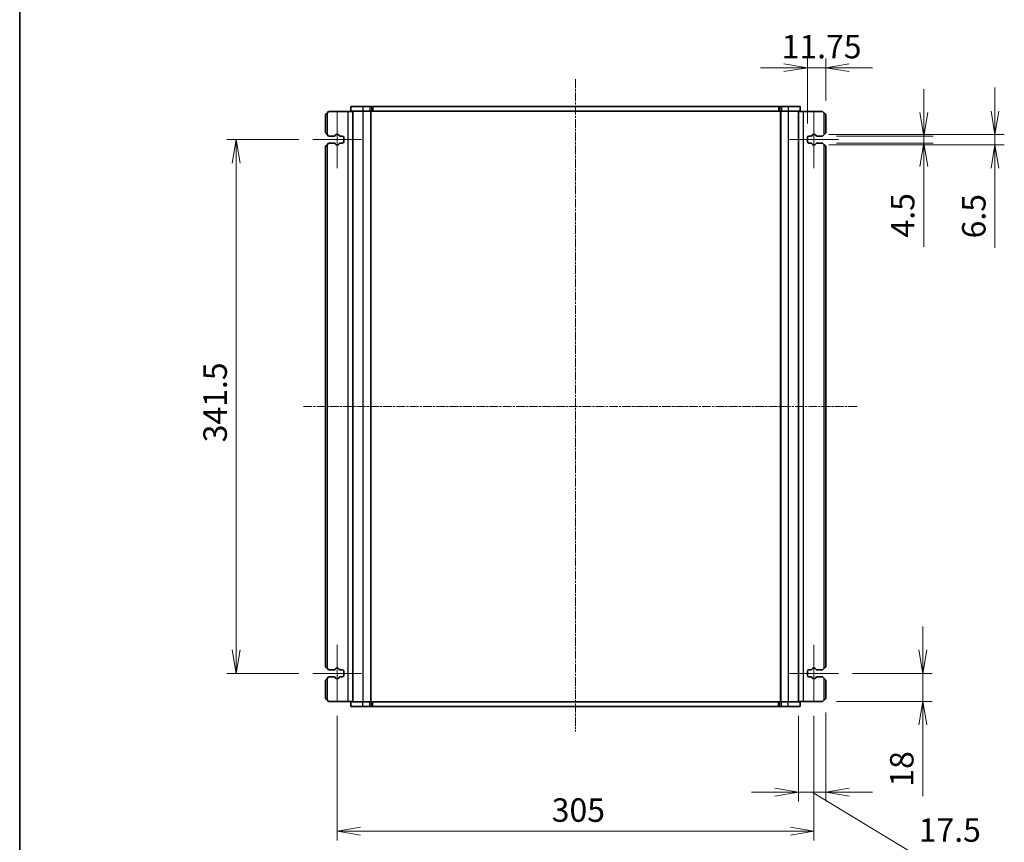
# Model space of a CAD drawing. Units: millimetres. Extents: x 0 to 9241, y 0 to 1686.
# Drawn here: x 987 to 1617, y 371 to 897 of the extents above; entities that cross this region are included whole.
import ezdxf

# ---------------------------------------------------------------- set-up
doc = ezdxf.new("R2010")
doc.units = ezdxf.units.MM
doc.linetypes.add('CHAIN', pattern=[0.3543, 0.2362, -0.0295, 0.0591, -0.0295])
for name, color, linetype, lineweight in [('Border (ISO)', 7, 'Continuous', 35), ('Dimension (ISO)', 7, 'Continuous', 18), ('Dimension (ISO) @ 1', 7, 'Continuous', 18), ('Visible (ISO)', 7, 'Continuous', 35), ('Visible Narrow (ISO)', 7, 'Continuous', 25)]:
    doc.layers.add(name, color=color, linetype=linetype, lineweight=lineweight)
doc.layers.add('Centerline (ISO)', color=7, linetype='Continuous', lineweight=18, true_color=0x80ffff)
doc.styles.add('Note Text (TK)', font='MS PGothic.ttf')
doc.dimstyles.new('Default - Method 1b (TK)', dxfattribs={"dimscale": 2.5, "dimtxt": 2.5, "dimasz": 2.5, "dimexe": 1, "dimexo": 1.5, "dimgap": 1, "dimtad": 1, "dimrnd": 1e-08, "dimdsep": 46, "dimtxsty": 'Note Text (TK)', "dimblk": 'OPEN', "dimcen": 0.09, "dimdle": 5, "dimclrd": 100, "dimclre": 100, "dimclrt": 7, "dimadec": 1, "dimazin": 1, "dimtfac": 1, "dimtmove": 0, "dimatfit": 3, "dimldrblk": 'OPEN', "dimfxl": 0, "dimtolj": 1, "dimlwd": -1, "dimlwe": -1, "dimarcsym": 0})

# ---------------------------------------------------------------- blocks, each defined once
blk = doc.blocks.new('図面枠 tk図枠')
at = {"layer": 'Border (ISO)'}
blk.add_line((14.5, 289), (14.5, 8), dxfattribs=at)
blk = doc.blocks.new('_Open')
at = {"color": 0, "linetype": 'ByBlock', "lineweight": -2}
for p, q in [((-1, 0.167), (0, 0)), ((-1, -0.167), (0, 0)), ((0, 0), (-1, 0))]:
    blk.add_line(p, q, dxfattribs=at)
blk = doc.blocks.new('*D53')
at = {"layer": 'Defpoints', "color": 0, "transparency": 16777216}
for p in [(1491.33, 866.09), (1503.08, 836.09), (1491.33, 821.34)]:
    blk.add_point(p, dxfattribs=at)
at = {"layer": 'Dimension (ISO)', "color": 100, "transparency": 16777216}
for p, q in [((1491.33, 830.34), (1491.33, 872.09)), ((1503.08, 845.09), (1503.08, 872.09)), ((1476.33, 866.09), (1461.33, 866.09)), ((1503.08, 866.09), (1491.33, 866.09)), ((1518.08, 866.09), (1533.08, 866.09))]:
    blk.add_line(p, q, dxfattribs=at)
at = {"layer": 'Dimension (ISO)', "color": 100, "transparency": 16777216, "xscale": 15, "yscale": 15, "zscale": 15}
blk.add_blockref('_Open', (1491.33, 866.09), dxfattribs=at)
at = {"layer": 'Dimension (ISO)', "color": 100, "transparency": 16777216, "xscale": 15, "yscale": 15, "zscale": 15, "rotation": 180}
blk.add_blockref('_Open', (1503.08, 866.09), dxfattribs=at)
at = {"layer": 'Dimension (ISO)', "color": 7, "transparency": 16777216, "insert": (1474.87, 879.59), "char_height": 15, "attachment_point": 4, "style": 'Note Text (TK)'}
blk.add_mtext('\\A1;11.75', dxfattribs=at)
blk = doc.blocks.new('*D54')
at = {"layer": 'Defpoints', "color": 0, "transparency": 16777216}
for p in [(1501.08, 822.34), (1501.08, 817.84), (1565.81, 817.84)]:
    blk.add_point(p, dxfattribs=at)
at = {"layer": 'Dimension (ISO)', "color": 100, "transparency": 16777216}
for p, q in [((1565.81, 837.34), (1565.81, 852.34)), ((1510.08, 822.34), (1571.81, 822.34)), ((1565.81, 822.34), (1565.81, 817.84)), ((1510.08, 817.84), (1571.81, 817.84)), ((1565.81, 802.84), (1565.81, 751.47))]:
    blk.add_line(p, q, dxfattribs=at)
at = {"layer": 'Dimension (ISO)', "color": 100, "transparency": 16777216, "xscale": 15, "yscale": 15, "zscale": 15}
for p, rotation in [((1565.81, 822.34), 270), ((1565.81, 817.84), 90)]:
    blk.add_blockref('_Open', p, dxfattribs=dict(at, rotation=rotation))
at = {"layer": 'Dimension (ISO)', "color": 7, "transparency": 16777216, "insert": (1552.31, 757.47), "char_height": 15, "attachment_point": 4, "rotation": 90, "style": 'Note Text (TK)'}
blk.add_mtext('\\A1;4.5', dxfattribs=at)
blk = doc.blocks.new('*D55')
at = {"layer": 'Defpoints', "color": 0, "transparency": 16777216}
for p in [(1496.17, 823.34), (1496.17, 816.84), (1611.32, 816.84)]:
    blk.add_point(p, dxfattribs=at)
at = {"layer": 'Dimension (ISO)', "color": 100, "transparency": 16777216}
for p, q in [((1611.32, 838.34), (1611.32, 853.34)), ((1505.17, 823.34), (1617.32, 823.34)), ((1611.32, 823.34), (1611.32, 816.84)), ((1505.17, 816.84), (1617.32, 816.84)), ((1611.32, 801.84), (1611.32, 750.89))]:
    blk.add_line(p, q, dxfattribs=at)
at = {"layer": 'Dimension (ISO)', "color": 100, "transparency": 16777216, "xscale": 15, "yscale": 15, "zscale": 15}
for p, rotation in [((1611.32, 823.34), 270), ((1611.32, 816.84), 90)]:
    blk.add_blockref('_Open', p, dxfattribs=dict(at, rotation=rotation))
at = {"layer": 'Dimension (ISO)', "color": 7, "transparency": 16777216, "insert": (1597.82, 756.89), "char_height": 15, "attachment_point": 4, "rotation": 90, "style": 'Note Text (TK)'}
blk.add_mtext('\\A1;6.5', dxfattribs=at)
blk = doc.blocks.new('*D56')
at = {"layer": 'Defpoints', "color": 0, "transparency": 16777216}
for p in [(1511.17, 478.59), (1565.23, 478.59), (1501.08, 460.59)]:
    blk.add_point(p, dxfattribs=at)
at = {"layer": 'Dimension (ISO)', "color": 100, "transparency": 16777216}
for p, q in [((1565.23, 493.59), (1565.23, 508.59)), ((1520.17, 478.59), (1571.23, 478.59)), ((1565.23, 478.59), (1565.23, 460.59)), ((1510.08, 460.59), (1571.23, 460.59)), ((1565.23, 445.59), (1565.23, 400.1))]:
    blk.add_line(p, q, dxfattribs=at)
at = {"layer": 'Dimension (ISO)', "color": 100, "transparency": 16777216, "xscale": 15, "yscale": 15, "zscale": 15}
for p, rotation in [((1565.23, 478.59), 270), ((1565.23, 460.59), 90)]:
    blk.add_blockref('_Open', p, dxfattribs=dict(at, rotation=rotation))
at = {"layer": 'Dimension (ISO)', "color": 7, "transparency": 16777216, "insert": (1551.73, 406.1), "char_height": 15, "attachment_point": 4, "rotation": 90, "style": 'Note Text (TK)'}
blk.add_mtext('\\A1;18', dxfattribs=at)
blk = doc.blocks.new('*D57')
at = {"layer": 'Defpoints', "color": 0, "transparency": 16777216}
for p in [(1485.58, 460.34), (1503.08, 462.59), (1485.58, 402.55)]:
    blk.add_point(p, dxfattribs=at)
at = {"layer": 'Dimension (ISO)', "color": 100, "transparency": 16777216}
for p, q in [((1503.08, 453.59), (1503.08, 396.55)), ((1485.58, 451.34), (1485.58, 396.55)), ((1470.58, 402.55), (1455.58, 402.55)), ((1503.08, 402.55), (1485.58, 402.55)), ((1503.08, 402.55), (1485.58, 402.55)), ((1494.33, 402.55), (1556.59, 364.84)), ((1518.08, 402.55), (1533.08, 402.55)), ((1556.59, 364.84), (1602.34, 364.84))]:
    blk.add_line(p, q, dxfattribs=at)
at = {"layer": 'Dimension (ISO)', "color": 100, "transparency": 16777216, "xscale": 15, "yscale": 15, "zscale": 15}
blk.add_blockref('_Open', (1485.58, 402.55), dxfattribs=at)
at = {"layer": 'Dimension (ISO)', "color": 100, "transparency": 16777216, "xscale": 15, "yscale": 15, "zscale": 15, "rotation": 180}
blk.add_blockref('_Open', (1503.08, 402.55), dxfattribs=at)
at = {"layer": 'Dimension (ISO)', "color": 7, "transparency": 16777216, "insert": (1562.59, 378.34), "char_height": 15, "attachment_point": 4, "style": 'Note Text (TK)'}
blk.add_mtext('\\A1;17.5', dxfattribs=at)
blk = doc.blocks.new('*D39')
at = {"layer": 'Defpoints', "color": 0, "transparency": 16777216}
for p in [(1174.98, 820.09), (1126.02, 478.59), (1174.98, 478.59)]:
    blk.add_point(p, dxfattribs=at)
at = {"layer": 'Dimension (ISO)', "color": 100, "transparency": 16777216}
for p, q in [((1165.98, 820.09), (1120.02, 820.09)), ((1126.02, 805.09), (1126.02, 493.59)), ((1165.98, 478.59), (1120.02, 478.59))]:
    blk.add_line(p, q, dxfattribs=at)
at = {"layer": 'Dimension (ISO)', "color": 100, "transparency": 16777216, "xscale": 15, "yscale": 15, "zscale": 15}
for p, rotation in [((1126.02, 820.09), 90), ((1126.02, 478.59), 270)]:
    blk.add_blockref('_Open', p, dxfattribs=dict(at, rotation=rotation))
at = {"layer": 'Dimension (ISO)', "color": 7, "transparency": 16777216, "insert": (1112.52, 626.42), "char_height": 15, "attachment_point": 4, "rotation": 90, "style": 'Note Text (TK)'}
blk.add_mtext('\\A1;341.5', dxfattribs=at)
blk = doc.blocks.new('*D40')
at = {"layer": 'Defpoints', "color": 0, "transparency": 16777216}
for p in [(1190.58, 460.34), (1495.58, 460.34), (1495.58, 377.62)]:
    blk.add_point(p, dxfattribs=at)
at = {"layer": 'Dimension (ISO)', "color": 100, "transparency": 16777216}
for p, q in [((1190.58, 451.34), (1190.58, 371.62)), ((1495.58, 451.34), (1495.58, 371.62)), ((1205.58, 377.62), (1480.58, 377.62))]:
    blk.add_line(p, q, dxfattribs=at)
at = {"layer": 'Dimension (ISO)', "color": 100, "transparency": 16777216, "xscale": 15, "yscale": 15, "zscale": 15, "rotation": 180}
blk.add_blockref('_Open', (1190.58, 377.62), dxfattribs=at)
at = {"layer": 'Dimension (ISO)', "color": 100, "transparency": 16777216, "xscale": 15, "yscale": 15, "zscale": 15}
blk.add_blockref('_Open', (1495.58, 377.62), dxfattribs=at)
at = {"layer": 'Dimension (ISO)', "color": 7, "transparency": 16777216, "insert": (1327.82, 391.12), "char_height": 15, "attachment_point": 4, "style": 'Note Text (TK)'}
blk.add_mtext('\\A1;305', dxfattribs=at)

msp = doc.modelspace()

# ---------------------------------------------------------------- linework, layer by layer
at = {"layer": 'Centerline (ISO)', "linetype": 'CHAIN', "ltscale": 23.990969}
for p, q in [((1343.0764, 858.7582), (1343.0764, 441.4785)), ((1523.1525, 649.3432), (1168.4966, 649.3432))]:
    msp.add_line(p, q, dxfattribs=at)
at = {"layer": 'Centerline (ISO)', "linetype": 'CHAIN', "ltscale": 6.759745}
for p, q in [((1190.5764, 838.3432), (1190.5764, 801.8432)), ((1495.5764, 838.3432), (1495.5764, 801.8432)), ((1190.5764, 496.8432), (1190.5764, 460.3432)), ((1495.5764, 496.8432), (1495.5764, 460.3432))]:
    msp.add_line(p, q, dxfattribs=at)
at = {"layer": 'Centerline (ISO)', "linetype": 'CHAIN', "ltscale": 5.777044}
for p, q in [((1174.9794, 820.0932), (1206.1733, 820.0932)), ((1479.9794, 820.0932), (1511.1733, 820.0932)), ((1174.9794, 478.5932), (1206.1733, 478.5932)), ((1479.9794, 478.5932), (1511.1733, 478.5932))]:
    msp.add_line(p, q, dxfattribs=at)
at = {"layer": 'Visible (ISO)'}
for p, q in [((1185.0764, 838.0932), (1184.0764, 837.0932)), ((1185.0764, 838.0932), (1197.3764, 838.0932)), ((1197.3764, 838.0932), (1200.5764, 838.0932)), ((1199.3264, 841.3432), (1207.0764, 841.3432)), ((1199.3264, 841.3432), (1199.3264, 838.3432)), ((1199.3264, 838.3432), (1207.0764, 838.3432)), ((1200.5764, 838.3432), (1200.5764, 460.3432)), ((1211.4551, 841.3432), (1207.0764, 841.3432)), ((1211.4551, 838.3432), (1207.0764, 838.3432)), ((1211.4551, 841.3432), (1212.5157, 841.3432)), ((1211.4551, 838.3432), (1212.5157, 838.3432)), ((1212.0764, 838.3432), (1212.0764, 460.3432)), ((1212.9299, 841.3432), (1212.5157, 841.3432)), ((1212.9299, 838.3432), (1212.5157, 838.3432)), ((1213.2835, 841.3432), (1212.9299, 841.3432)), ((1213.2835, 838.3432), (1212.9299, 838.3432)), ((1472.8693, 841.3432), (1213.2835, 841.3432)), ((1472.8693, 838.3432), (1213.2835, 838.3432)), ((1473.2228, 841.3432), (1472.8693, 841.3432)), ((1473.2228, 838.3432), (1472.8693, 838.3432)), ((1473.637, 841.3432), (1473.2228, 841.3432)), ((1473.637, 838.3432), (1473.2228, 838.3432)), ((1473.637, 841.3432), (1474.6977, 841.3432)), ((1473.637, 838.3432), (1474.6977, 838.3432)), ((1474.0764, 838.3432), (1474.0764, 460.3432)), ((1479.0764, 841.3432), (1474.6977, 841.3432)), ((1479.0764, 838.3432), (1474.6977, 838.3432)), ((1479.0764, 841.3432), (1486.8264, 841.3432)), ((1479.0764, 838.3432), (1486.8264, 838.3432)), ((1485.5764, 838.3432), (1485.5764, 460.3432)), ((1485.5764, 838.0932), (1488.7764, 838.0932)), ((1486.8264, 841.3432), (1486.8264, 838.3432)), ((1488.7764, 838.0932), (1501.0764, 838.0932)), ((1502.0764, 837.0932), (1501.0764, 838.0932)), ((1183.0764, 836.0932), (1184.0764, 837.0932)), ((1183.0764, 836.0932), (1183.0764, 824.3432)), ((1502.0764, 837.0932), (1503.0764, 836.0932)), ((1503.0764, 824.3432), (1503.0764, 836.0932)), ((1184.0764, 823.3432), (1183.0764, 824.3432)), ((1184.0764, 823.3432), (1185.0764, 822.3432)), ((1185.0764, 822.3432), (1188.6575, 822.3432)), ((1189.3555, 822.7523), (1189.5432, 823.0875)), ((1189.9794, 823.3432), (1191.1733, 823.3432)), ((1191.6096, 823.0875), (1191.7973, 822.7523)), ((1192.4953, 822.3432), (1193.8264, 822.3432)), ((1194.8264, 821.3432), (1194.8264, 818.8432)), ((1491.3264, 818.8432), (1491.3264, 821.3432)), ((1492.3264, 822.3432), (1493.6575, 822.3432)), ((1494.3555, 822.7523), (1494.5432, 823.0875)), ((1494.9794, 823.3432), (1496.1733, 823.3432)), ((1496.6096, 823.0875), (1496.7973, 822.7523)), ((1497.4953, 822.3432), (1501.0764, 822.3432)), ((1501.0764, 822.3432), (1502.0764, 823.3432)), ((1503.0764, 824.3432), (1502.0764, 823.3432)), ((1183.0764, 815.8432), (1184.0764, 816.8432)), ((1183.0764, 815.8432), (1183.0764, 482.8432)), ((1185.0764, 817.8432), (1184.0764, 816.8432)), ((1188.6575, 817.8432), (1185.0764, 817.8432)), ((1189.5432, 817.0989), (1189.3555, 817.4341)), ((1191.1733, 816.8432), (1189.9794, 816.8432)), ((1191.7973, 817.4341), (1191.6096, 817.0989)), ((1193.8264, 817.8432), (1192.4953, 817.8432)), ((1493.6575, 817.8432), (1492.3264, 817.8432)), ((1494.5432, 817.0989), (1494.3555, 817.4341)), ((1496.1733, 816.8432), (1494.9794, 816.8432)), ((1496.7973, 817.4341), (1496.6096, 817.0989)), ((1501.0764, 817.8432), (1497.4953, 817.8432)), ((1502.0764, 816.8432), (1501.0764, 817.8432)), ((1502.0764, 816.8432), (1503.0764, 815.8432)), ((1503.0764, 482.8432), (1503.0764, 815.8432)), ((1184.0764, 481.8432), (1183.0764, 482.8432)), ((1184.0764, 481.8432), (1185.0764, 480.8432)), ((1185.0764, 480.8432), (1188.6575, 480.8432)), ((1189.3555, 481.2523), (1189.5432, 481.5875)), ((1189.9794, 481.8432), (1191.1733, 481.8432)), ((1191.6096, 481.5875), (1191.7973, 481.2523)), ((1192.4953, 480.8432), (1193.8264, 480.8432)), ((1194.8264, 479.8432), (1194.8264, 477.3432)), ((1491.3264, 477.3432), (1491.3264, 479.8432)), ((1492.3264, 480.8432), (1493.6575, 480.8432)), ((1494.3555, 481.2523), (1494.5432, 481.5875)), ((1494.9794, 481.8432), (1496.1733, 481.8432)), ((1496.6096, 481.5875), (1496.7973, 481.2523)), ((1497.4953, 480.8432), (1501.0764, 480.8432)), ((1501.0764, 480.8432), (1502.0764, 481.8432)), ((1503.0764, 482.8432), (1502.0764, 481.8432)), ((1183.0764, 474.3432), (1184.0764, 475.3432)), ((1183.0764, 474.3432), (1183.0764, 462.5932)), ((1185.0764, 476.3432), (1184.0764, 475.3432)), ((1188.6575, 476.3432), (1185.0764, 476.3432)), ((1189.5432, 475.5989), (1189.3555, 475.9341)), ((1191.1733, 475.3432), (1189.9794, 475.3432)), ((1191.7973, 475.9341), (1191.6096, 475.5989)), ((1193.8264, 476.3432), (1192.4953, 476.3432)), ((1493.6575, 476.3432), (1492.3264, 476.3432)), ((1494.5432, 475.5989), (1494.3555, 475.9341)), ((1496.1733, 475.3432), (1494.9794, 475.3432)), ((1496.7973, 475.9341), (1496.6096, 475.5989)), ((1501.0764, 476.3432), (1497.4953, 476.3432)), ((1502.0764, 475.3432), (1501.0764, 476.3432)), ((1502.0764, 475.3432), (1503.0764, 474.3432)), ((1503.0764, 462.5932), (1503.0764, 474.3432)), ((1184.0764, 461.5932), (1183.0764, 462.5932)), ((1184.0764, 461.5932), (1185.0764, 460.5932)), ((1197.3764, 460.5932), (1185.0764, 460.5932)), ((1200.5764, 460.5932), (1197.3764, 460.5932)), ((1207.0764, 460.3432), (1199.3264, 460.3432)), ((1199.3264, 457.3432), (1199.3264, 460.3432)), ((1207.0764, 460.3432), (1211.455, 460.3432)), ((1212.5157, 460.3432), (1211.455, 460.3432)), ((1212.5157, 460.3432), (1212.9299, 460.3432)), ((1212.9299, 460.3432), (1213.2835, 460.3432)), ((1213.2835, 460.3432), (1472.8693, 460.3432)), ((1472.8693, 460.3432), (1473.2228, 460.3432)), ((1473.2228, 460.3432), (1473.637, 460.3432)), ((1474.6977, 460.3432), (1473.637, 460.3432)), ((1474.6977, 460.3432), (1479.0764, 460.3432)), ((1486.8264, 460.3432), (1479.0764, 460.3432)), ((1488.7764, 460.5932), (1485.5764, 460.5932)), ((1486.8264, 457.3432), (1486.8264, 460.3432)), ((1501.0764, 460.5932), (1488.7764, 460.5932)), ((1501.0764, 460.5932), (1502.0764, 461.5932)), ((1503.0764, 462.5932), (1502.0764, 461.5932)), ((1207.0764, 457.3432), (1199.3264, 457.3432)), ((1207.0764, 457.3432), (1211.455, 457.3432)), ((1212.5157, 457.3432), (1211.455, 457.3432)), ((1212.5157, 457.3432), (1212.9299, 457.3432)), ((1212.9299, 457.3432), (1213.2835, 457.3432)), ((1213.2835, 457.3432), (1472.8693, 457.3432)), ((1472.8693, 457.3432), (1473.2228, 457.3432)), ((1473.2228, 457.3432), (1473.637, 457.3432)), ((1474.6977, 457.3432), (1473.637, 457.3432)), ((1474.6977, 457.3432), (1479.0764, 457.3432)), ((1486.8264, 457.3432), (1479.0764, 457.3432))]:
    msp.add_line(p, q, dxfattribs=at)
for centre, radius, start, end in [((1188.6575, 823.1432), 0.8, 270, 330.7511737), ((1189.9794, 822.8432), 0.5, 90, 150.7511737), ((1191.1733, 822.8432), 0.5, 29.2488263, 90), ((1192.4953, 823.1432), 0.8, 209.2488263, 270), ((1193.8264, 821.3432), 1, 0, 90), ((1193.8264, 818.8432), 1, 270, 0), ((1492.3264, 821.3432), 1, 90, 180), ((1492.3264, 818.8432), 1, 180, 270), ((1493.6575, 823.1432), 0.8, 270, 330.7511737), ((1494.9794, 822.8432), 0.5, 90, 150.7511737), ((1496.1733, 822.8432), 0.5, 29.2488263, 90), ((1497.4953, 823.1432), 0.8, 209.2488263, 270), ((1188.6575, 817.0432), 0.8, 29.2488263, 90), ((1189.9794, 817.3432), 0.5, 209.2488263, 270), ((1191.1733, 817.3432), 0.5, 270, 330.7511737), ((1192.4953, 817.0432), 0.8, 90, 150.7511737), ((1493.6575, 817.0432), 0.8, 29.2488263, 90), ((1494.9794, 817.3432), 0.5, 209.2488263, 270), ((1496.1733, 817.3432), 0.5, 270, 330.7511737), ((1497.4953, 817.0432), 0.8, 90, 150.7511737), ((1188.6575, 481.6432), 0.8, 270, 330.7511737), ((1189.9794, 481.3432), 0.5, 90, 150.7511737), ((1191.1733, 481.3432), 0.5, 29.2488263, 90), ((1192.4953, 481.6432), 0.8, 209.2488263, 270), ((1193.8264, 479.8432), 1, 0, 90), ((1492.3264, 479.8432), 1, 90, 180), ((1493.6575, 481.6432), 0.8, 270, 330.7511737), ((1494.9794, 481.3432), 0.5, 90, 150.7511737), ((1496.1733, 481.3432), 0.5, 29.2488263, 90), ((1497.4953, 481.6432), 0.8, 209.2488263, 270), ((1188.6575, 475.5432), 0.8, 29.2488263, 90), ((1189.9794, 475.8432), 0.5, 209.2488263, 270), ((1191.1733, 475.8432), 0.5, 270, 330.7511737), ((1192.4953, 475.5432), 0.8, 90, 150.7511737), ((1193.8264, 477.3432), 1, 270, 0), ((1492.3264, 477.3432), 1, 180, 270), ((1493.6575, 475.5432), 0.8, 29.2488263, 90), ((1494.9794, 475.8432), 0.5, 209.2488263, 270), ((1496.1733, 475.8432), 0.5, 270, 330.7511737), ((1497.4953, 475.5432), 0.8, 90, 150.7511737)]:
    msp.add_arc(centre, radius, start, end, dxfattribs=at)
at = {"layer": 'Visible Narrow (ISO)'}
for p, q in [((1197.3764, 838.0932), (1197.3764, 460.5932)), ((1207.0764, 841.3432), (1207.0764, 838.3432)), ((1207.0764, 838.3432), (1207.0764, 460.3432)), ((1211.4551, 841.3432), (1211.4551, 838.3432)), ((1211.8764, 838.3432), (1211.8764, 460.3432)), ((1212.5157, 841.3432), (1212.5157, 838.3432)), ((1212.9299, 841.3432), (1212.9299, 838.3432)), ((1213.2835, 841.3432), (1213.2835, 838.3432)), ((1472.8693, 841.3432), (1472.8693, 838.3432)), ((1473.2228, 841.3432), (1473.2228, 838.3432)), ((1473.637, 841.3432), (1473.637, 838.3432)), ((1474.2764, 838.3432), (1474.2764, 460.3432)), ((1474.6977, 841.3432), (1474.6977, 838.3432)), ((1479.0764, 841.3432), (1479.0764, 838.3432)), ((1479.0764, 838.3432), (1479.0764, 460.3432)), ((1488.7764, 460.5932), (1488.7764, 838.0932)), ((1184.0764, 837.0932), (1184.0764, 823.3432)), ((1502.0764, 823.3432), (1502.0764, 837.0932)), ((1184.0764, 816.8432), (1184.0764, 481.8432)), ((1502.0764, 481.8432), (1502.0764, 816.8432)), ((1184.0764, 475.3432), (1184.0764, 461.5932)), ((1502.0764, 461.5932), (1502.0764, 475.3432)), ((1207.0764, 457.3432), (1207.0764, 460.3432)), ((1211.455, 457.3432), (1211.455, 460.3432)), ((1212.5157, 457.3432), (1212.5157, 460.3432)), ((1212.9299, 457.3432), (1212.9299, 460.3432)), ((1213.2835, 457.3432), (1213.2835, 460.3432)), ((1472.8693, 457.3432), (1472.8693, 460.3432)), ((1473.2228, 457.3432), (1473.2228, 460.3432)), ((1473.637, 457.3432), (1473.637, 460.3432)), ((1474.6977, 457.3432), (1474.6977, 460.3432)), ((1479.0764, 457.3432), (1479.0764, 460.3432))]:
    msp.add_line(p, q, dxfattribs=at)

# ---------------------------------------------------------------- block references
at = {"xscale": 6, "yscale": 6, "zscale": 6}
msp.add_blockref('図面枠 tk図枠', (900.5, -48), dxfattribs=at)

# ---------------------------------------------------------------- dimensions: what is measured, and where the dimension line sits
at = {"layer": 'Dimension (ISO) @ 1', "color": 100, "true_color": 0x00ff3f}
for base, p1, p2, angle, override, picture, middle in [((1491.3264, 866.0932), (1503.0764, 836.0932), (1491.3264, 821.3432), 180, {"dimscale": 1, "dimtxt": 15, "dimasz": 15, "dimexe": 6, "dimexo": 9, "dimgap": 6, "dimdec": 2, "dimcen": 0.54, "dimtol": 0, "dimlim": 0, "dimtp": 0, "dimtm": 0, "dimtdec": 2, "dimtix": 0, "dimtofl": 1, "dimtmove": 0, "dimatfit": 1}, '*D53', (1497.2014, 866.0932)), ((1611.318, 816.8432), (1496.1733, 823.3432), (1496.1733, 816.8432), 90, {"dimscale": 1, "dimtxt": 15, "dimasz": 15, "dimexe": 6, "dimexo": 9, "dimgap": 6, "dimdec": 2, "dimcen": 0.54, "dimtol": 0, "dimlim": 0, "dimtp": 0, "dimtm": 0, "dimtdec": 2, "dimtix": 0, "dimtofl": 1, "dimtmove": 0, "dimatfit": 1}, '*D55', (1611.318, 768.8688)), ((1565.8106, 817.8432), (1501.0764, 822.3432), (1501.0764, 817.8432), 90, {"dimscale": 1, "dimtxt": 15, "dimasz": 15, "dimexe": 6, "dimexo": 9, "dimgap": 6, "dimdec": 2, "dimcen": 0.54, "dimtol": 0, "dimlim": 0, "dimtp": 0, "dimtm": 0, "dimtdec": 2, "dimtix": 0, "dimtofl": 1, "dimtmove": 0, "dimatfit": 1}, '*D54', (1565.8106, 769.6557)), ((1126.0238, 478.5932), (1174.9794, 820.0932), (1174.9794, 478.5932), 90, {"dimscale": 1, "dimtxt": 15, "dimasz": 15, "dimexe": 6, "dimexo": 9, "dimgap": 6, "dimdec": 2, "dimcen": 0.54, "dimtol": 0, "dimlim": 0, "dimtp": 0, "dimtm": 0, "dimtdec": 2, "dimtix": 0, "dimtofl": 0, "dimtmove": 0, "dimatfit": 1}, '*D39', (1126.0238, 649.3432)), ((1565.229, 478.5932), (1501.0764, 460.5932), (1511.1733, 478.5932), 90, {"dimscale": 1, "dimtxt": 15, "dimasz": 15, "dimexe": 6, "dimexo": 9, "dimgap": 6, "dimdec": 2, "dimcen": 0.54, "dimtol": 0, "dimlim": 0, "dimtp": 0, "dimtm": 0, "dimtdec": 2, "dimtix": 0, "dimtofl": 1, "dimtmove": 0, "dimatfit": 1}, '*D56', (1565.229, 415.346)), ((1495.5764, 377.6238), (1190.5764, 460.3432), (1495.5764, 460.3432), 180, {"dimscale": 1, "dimtxt": 15, "dimasz": 15, "dimexe": 6, "dimexo": 9, "dimgap": 6, "dimdec": 2, "dimcen": 0.54, "dimtol": 0, "dimlim": 0, "dimtp": 0, "dimtm": 0, "dimtdec": 2, "dimtix": 0, "dimtofl": 0, "dimtmove": 0, "dimatfit": 1}, '*D40', (1343.0764, 377.6238)), ((1485.5764, 402.5455), (1503.0764, 462.5932), (1485.5764, 460.3432), 180, {"dimscale": 1, "dimtxt": 15, "dimasz": 15, "dimexe": 6, "dimexo": 9, "dimgap": 6, "dimdec": 2, "dimcen": 0.54, "dimtol": 0, "dimlim": 0, "dimtp": 0, "dimtm": 0, "dimtdec": 2, "dimtix": 0, "dimtofl": 1, "dimtmove": 1, "dimatfit": 1}, '*D57', (1562.5856, 364.8434))]:
    dim = msp.add_linear_dim(base=base, p1=p1, p2=p2, angle=angle, dimstyle='Default - Method 1b (TK)', override=override, dxfattribs=at)
    dim.commit()
    dim.dimension.update_dxf_attribs({"geometry": picture, "text_midpoint": middle, "dimtype": 128})

doc.saveas('drawing.dxf')
